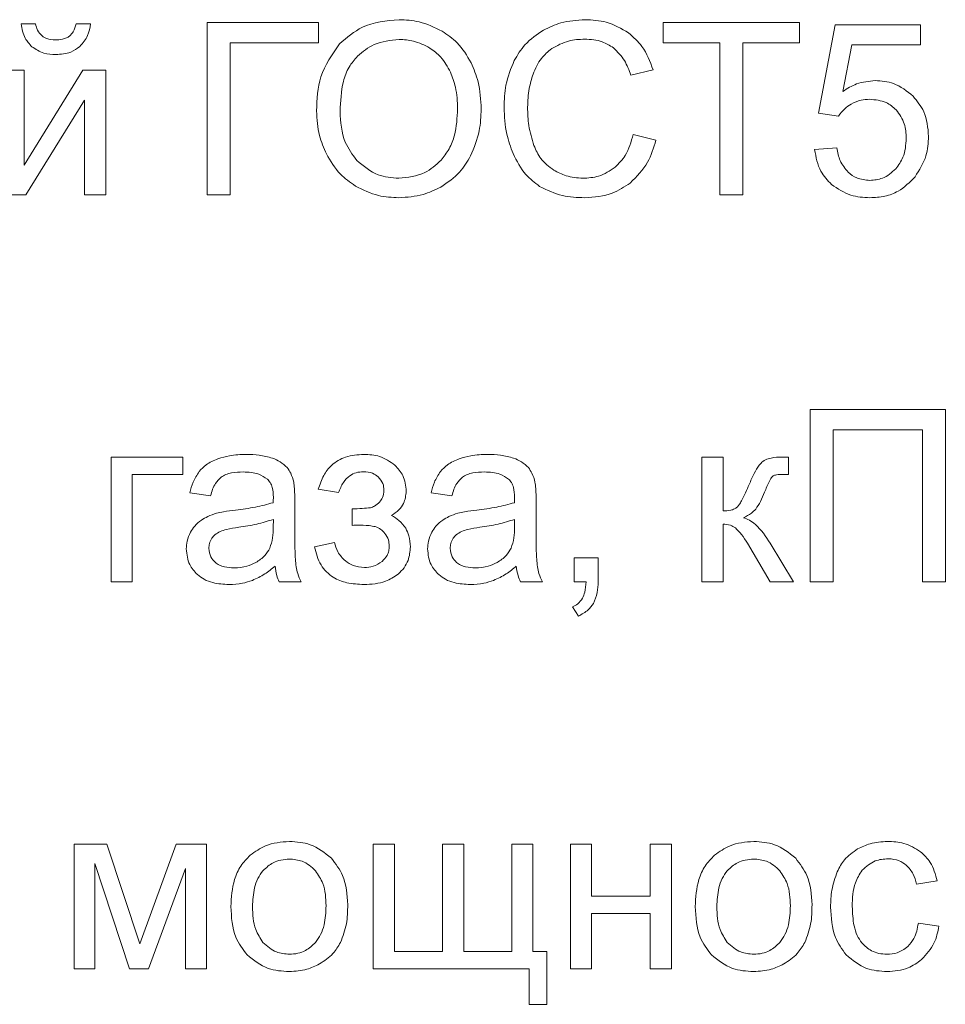
# Model space of a CAD drawing. Units: millimetres. Extents: x -1038 to 1385, y -978 to 519.
# Drawn here: x 1039 to 1053, y 377 to 391 of the extents above; entities that cross this region are included whole.
import ezdxf

# ---------------------------------------------------------------- set-up
doc = ezdxf.new("R2010")
doc.units = ezdxf.units.MM

msp = doc.modelspace()

# ---------------------------------------------------------------- linework, layer by layer
at = {"color": 7, "linetype": 'Continuous', "lineweight": 15}
for p, q in [((1039.26, 391.268), (1039.048, 391.268)), ((1040.068, 391.268), (1039.856, 391.268)), ((1043.414, 391.285), (1041.781, 391.285)), ((1041.781, 391.285), (1041.781, 388.759)), ((1043.414, 390.989), (1043.414, 391.285)), ((1050.47, 391.285), (1048.47, 391.285)), ((1048.47, 391.285), (1048.47, 390.989)), ((1050.47, 390.989), (1050.47, 391.285)), ((1050.992, 391.254), (1050.748, 389.955)), ((1052.244, 391.254), (1050.992, 391.254)), ((1052.244, 390.957), (1052.244, 391.254)), ((1042.116, 388.759), (1042.116, 390.989)), ((1042.116, 390.989), (1043.414, 390.989)), ((1048.47, 390.989), (1049.303, 390.989)), ((1049.303, 390.989), (1049.303, 388.759)), ((1049.638, 388.759), (1049.638, 390.989)), ((1049.638, 390.989), (1050.47, 390.989)), ((1051.105, 390.276), (1051.239, 390.957)), ((1051.239, 390.957), (1052.244, 390.957)), ((1039.094, 390.59), (1038.784, 390.59)), ((1039.957, 390.59), (1039.094, 389.194)), ((1039.094, 389.194), (1039.094, 390.59)), ((1040.29, 390.59), (1039.957, 390.59)), ((1040.29, 388.759), (1040.29, 390.59)), ((1047.994, 390.515), (1048.322, 390.593)), ((1039.118, 388.759), (1039.98, 390.147)), ((1039.98, 390.147), (1039.98, 388.759)), ((1050.748, 389.955), (1051.041, 389.913)), ((1048.364, 389.561), (1048.029, 389.646)), ((1051.017, 389.447), (1050.692, 389.423)), ((1038.784, 388.759), (1039.118, 388.759)), ((1039.98, 388.759), (1040.29, 388.759)), ((1041.781, 388.759), (1042.116, 388.759)), ((1049.303, 388.759), (1049.638, 388.759)), ((1052.61, 385.61), (1050.627, 385.61)), ((1050.627, 385.61), (1050.627, 383.084)), ((1052.61, 383.084), (1052.61, 385.61)), ((1050.962, 383.084), (1050.962, 385.314)), ((1050.962, 385.314), (1052.275, 385.314)), ((1052.275, 385.314), (1052.275, 383.084)), ((1041.424, 384.915), (1040.37, 384.915)), ((1040.37, 384.915), (1040.37, 383.084)), ((1041.424, 384.658), (1041.424, 384.915)), ((1049.348, 384.915), (1049.038, 384.915)), ((1049.038, 384.915), (1049.038, 383.084)), ((1049.348, 384.125), (1049.348, 384.915)), ((1050.311, 384.915), (1050.249, 384.915)), ((1050.311, 384.659), (1050.311, 384.915)), ((1040.68, 383.084), (1040.68, 384.658)), ((1040.68, 384.658), (1041.424, 384.658)), ((1050.225, 384.661), (1050.311, 384.659)), ((1041.526, 384.39), (1041.829, 384.347)), ((1043.41, 384.442), (1043.706, 384.393)), ((1045.066, 384.39), (1045.37, 384.347)), ((1043.064, 383.852), (1043.064, 384.263)), ((1046.604, 383.852), (1046.604, 384.263)), ((1043.907, 384.157), (1043.907, 383.913)), ((1042.748, 383.889), (1042.75, 384.001)), ((1046.289, 383.889), (1046.29, 384.001)), ((1049.348, 383.084), (1049.348, 383.931)), ((1043.646, 383.663), (1043.354, 383.599)), ((1049.705, 383.65), (1050.041, 383.084)), ((1050.382, 383.084), (1050.042, 383.652)), ((1047.515, 383.437), (1047.162, 383.437)), ((1047.162, 383.437), (1047.162, 383.084)), ((1047.515, 383.084), (1047.515, 383.437)), ((1040.37, 383.084), (1040.68, 383.084)), ((1042.835, 383.084), (1043.159, 383.084)), ((1046.375, 383.084), (1046.7, 383.084)), ((1047.162, 383.084), (1047.338, 383.084)), ((1049.038, 383.084), (1049.348, 383.084)), ((1050.041, 383.084), (1050.382, 383.084)), ((1050.627, 383.084), (1050.962, 383.084)), ((1052.275, 383.084), (1052.61, 383.084)), ((1047.141, 382.717), (1047.226, 382.583)), ((1040.306, 379.24), (1039.829, 379.24)), ((1039.829, 379.24), (1039.829, 377.409)), ((1040.79, 377.775), (1040.306, 379.24)), ((1041.326, 379.24), (1040.79, 377.775)), ((1041.769, 379.24), (1041.326, 379.24)), ((1041.769, 377.409), (1041.769, 379.24)), ((1044.527, 379.24), (1044.216, 379.24)), ((1044.216, 379.24), (1044.216, 377.409)), ((1044.527, 377.663), (1044.527, 379.24)), ((1045.543, 379.24), (1045.232, 379.24)), ((1045.232, 379.24), (1045.232, 377.663)), ((1045.543, 377.663), (1045.543, 379.24)), ((1046.559, 379.24), (1046.248, 379.24)), ((1046.248, 379.24), (1046.248, 377.663)), ((1046.559, 377.663), (1046.559, 379.24)), ((1047.419, 379.24), (1047.108, 379.24)), ((1047.108, 379.24), (1047.108, 377.409)), ((1047.419, 378.478), (1047.419, 379.24)), ((1048.59, 379.24), (1048.28, 379.24)), ((1048.28, 379.24), (1048.28, 378.478)), ((1048.59, 377.409), (1048.59, 379.24)), ((1040.132, 377.409), (1040.132, 378.954)), ((1040.132, 378.954), (1040.642, 377.409)), ((1040.919, 377.409), (1041.459, 378.883)), ((1041.459, 378.883), (1041.459, 377.409)), ((1052.189, 378.654), (1052.489, 378.7)), ((1048.28, 378.478), (1047.419, 378.478)), ((1047.419, 377.409), (1047.419, 378.22)), ((1047.419, 378.22), (1048.28, 378.22)), ((1048.28, 378.22), (1048.28, 377.409)), ((1052.517, 378.037), (1052.214, 378.079)), ((1045.232, 377.663), (1044.527, 377.663)), ((1046.248, 377.663), (1045.543, 377.663)), ((1046.763, 377.663), (1046.559, 377.663)), ((1046.763, 376.89), (1046.763, 377.663)), ((1039.829, 377.409), (1040.132, 377.409)), ((1040.642, 377.409), (1040.919, 377.409)), ((1041.459, 377.409), (1041.769, 377.409)), ((1044.216, 377.409), (1046.506, 377.409)), ((1046.506, 377.409), (1046.506, 376.89)), ((1047.108, 377.409), (1047.419, 377.409)), ((1048.28, 377.409), (1048.59, 377.409)), ((1046.506, 376.89), (1046.763, 376.89))]:
    msp.add_line(p, q, dxfattribs=at)
for points, knots in [([(1039.048, 391.268), (1039.062, 391.193), (1039.085, 391.066), (1039.171, 390.971), (1039.206, 390.932)], [0, 0, 0, 0, 0.589048, 1, 1, 1, 1]), ([(1039.356, 391.09), (1039.331, 391.117), (1039.284, 391.168), (1039.268, 391.235), (1039.26, 391.268)], [0, 0, 0, 0, 0.5215747, 1, 1, 1, 1]), ([(1039.856, 391.268), (1039.846, 391.227), (1039.829, 391.158), (1039.78, 391.108), (1039.76, 391.088)], [0, 0, 0, 0, 0.600159, 1, 1, 1, 1]), ([(1039.91, 390.933), (1039.954, 390.985), (1040.038, 391.082), (1040.058, 391.208), (1040.068, 391.268)], [0, 0, 0, 0, 0.528287, 1, 1, 1, 1]), ([(1044.594, 391.328), (1044.406, 391.311), (1044.076, 391.281), (1043.828, 391.065), (1043.722, 390.973)], [0, 0, 0, 0, 0.569406, 1, 1, 1, 1]), ([(1045.225, 391.161), (1045.115, 391.214), (1044.915, 391.312), (1044.693, 391.323), (1044.594, 391.328)], [0, 0, 0, 0, 0.550071, 1, 1, 1, 1]), ([(1047.325, 391.328), (1047.204, 391.32), (1046.99, 391.307), (1046.798, 391.215), (1046.714, 391.175)], [0, 0, 0, 0, 0.565596, 1, 1, 1, 1]), ([(1047.962, 391.135), (1047.856, 391.197), (1047.659, 391.312), (1047.431, 391.323), (1047.325, 391.328)], [0, 0, 0, 0, 0.536626, 1, 1, 1, 1]), ([(1045.653, 390.695), (1045.591, 390.8), (1045.481, 390.986), (1045.303, 391.107), (1045.225, 391.161)], [0, 0, 0, 0, 0.561523, 1, 1, 1, 1]), ([(1046.714, 391.175), (1046.616, 391.11), (1046.44, 390.992), (1046.333, 390.81), (1046.285, 390.729)], [0, 0, 0, 0, 0.55327, 1, 1, 1, 1]), ([(1048.322, 390.593), (1048.277, 390.714), (1048.2, 390.924), (1048.033, 391.072), (1047.962, 391.135)], [0, 0, 0, 0, 0.574271, 1, 1, 1, 1]), ([(1039.549, 391.031), (1039.507, 391.033), (1039.438, 391.037), (1039.38, 391.075), (1039.356, 391.09)], [0, 0, 0, 0, 0.593749, 1, 1, 1, 1]), ([(1039.76, 391.088), (1039.746, 391.078), (1039.715, 391.057), (1039.642, 391.036), (1039.586, 391.033), (1039.549, 391.031)], [0, 0, 0, 0, 0.238214, 0.503539, 1, 1, 1, 1]), ([(1043.722, 390.973), (1043.613, 390.817), (1043.406, 390.521), (1043.391, 390.16), (1043.384, 389.989)], [0, 0, 0, 0, 0.524025, 1, 1, 1, 1]), ([(1044.595, 391.038), (1044.468, 391.026), (1044.24, 391.002), (1044.063, 390.859), (1043.985, 390.795)], [0, 0, 0, 0, 0.558266, 1, 1, 1, 1]), ([(1045.046, 390.912), (1044.967, 390.953), (1044.826, 391.026), (1044.667, 391.035), (1044.595, 391.038)], [0, 0, 0, 0, 0.552261, 1, 1, 1, 1]), ([(1046.834, 390.903), (1046.915, 390.947), (1047.066, 391.031), (1047.239, 391.039), (1047.319, 391.042)], [0, 0, 0, 0, 0.533328, 1, 1, 1, 1]), ([(1047.319, 391.042), (1047.407, 391.037), (1047.558, 391.028), (1047.686, 390.949), (1047.739, 390.916)], [0, 0, 0, 0, 0.583859, 1, 1, 1, 1]), ([(1039.206, 390.932), (1039.263, 390.895), (1039.37, 390.824), (1039.498, 390.819), (1039.558, 390.816)], [0, 0, 0, 0, 0.52685, 1, 1, 1, 1]), ([(1039.558, 390.816), (1039.634, 390.821), (1039.763, 390.829), (1039.867, 390.903), (1039.91, 390.933)], [0, 0, 0, 0, 0.587334, 1, 1, 1, 1]), ([(1045.35, 390.556), (1045.307, 390.636), (1045.231, 390.777), (1045.102, 390.871), (1045.046, 390.912)], [0, 0, 0, 0, 0.566966, 1, 1, 1, 1]), ([(1046.56, 390.528), (1046.595, 390.611), (1046.658, 390.757), (1046.78, 390.858), (1046.834, 390.903)], [0, 0, 0, 0, 0.562698, 1, 1, 1, 1]), ([(1047.739, 390.916), (1047.799, 390.857), (1047.914, 390.742), (1047.968, 390.589), (1047.994, 390.515)], [0, 0, 0, 0, 0.5160712, 1, 1, 1, 1]), ([(1043.985, 390.795), (1043.941, 390.743), (1043.846, 390.633), (1043.747, 390.354), (1043.736, 390.13), (1043.729, 389.983)], [0, 0, 0, 0, 0.233162, 0.495083, 1, 1, 1, 1]), ([(1045.8, 390.018), (1045.793, 390.153), (1045.782, 390.388), (1045.691, 390.604), (1045.653, 390.695)], [0, 0, 0, 0, 0.575772, 1, 1, 1, 1]), ([(1046.285, 390.729), (1046.237, 390.611), (1046.147, 390.39), (1046.138, 390.152), (1046.135, 390.041)], [0, 0, 0, 0, 0.536407, 1, 1, 1, 1]), ([(1045.454, 390.019), (1045.45, 390.127), (1045.443, 390.312), (1045.378, 390.485), (1045.35, 390.556)], [0, 0, 0, 0, 0.584863, 1, 1, 1, 1]), ([(1046.48, 390.043), (1046.485, 390.135), (1046.492, 390.3), (1046.539, 390.459), (1046.56, 390.528)], [0, 0, 0, 0, 0.560111, 1, 1, 1, 1]), ([(1051.58, 390.435), (1051.487, 390.426), (1051.316, 390.409), (1051.171, 390.317), (1051.105, 390.276)], [0, 0, 0, 0, 0.544309, 1, 1, 1, 1]), ([(1052.137, 390.206), (1052.046, 390.279), (1051.883, 390.412), (1051.674, 390.428), (1051.58, 390.435)], [0, 0, 0, 0, 0.5543603, 1, 1, 1, 1]), ([(1051.229, 390.091), (1051.276, 390.113), (1051.362, 390.154), (1051.456, 390.158), (1051.499, 390.16)], [0, 0, 0, 0, 0.547697, 1, 1, 1, 1]), ([(1051.499, 390.16), (1051.584, 390.153), (1051.731, 390.141), (1051.842, 390.047), (1051.889, 390.007)], [0, 0, 0, 0, 0.575685, 1, 1, 1, 1]), ([(1052.364, 389.617), (1052.354, 389.743), (1052.335, 389.963), (1052.196, 390.133), (1052.137, 390.206)], [0, 0, 0, 0, 0.5726551, 1, 1, 1, 1]), ([(1043.384, 389.989), (1043.391, 389.867), (1043.405, 389.648), (1043.49, 389.447), (1043.528, 389.359)], [0, 0, 0, 0, 0.559879, 1, 1, 1, 1]), ([(1043.729, 389.983), (1043.739, 389.827), (1043.754, 389.562), (1043.911, 389.352), (1043.974, 389.265)], [0, 0, 0, 0, 0.590522, 1, 1, 1, 1]), ([(1045.211, 389.267), (1045.253, 389.321), (1045.339, 389.431), (1045.436, 389.687), (1045.447, 389.889), (1045.454, 390.019)], [0, 0, 0, 0, 0.251566, 0.518715, 1, 1, 1, 1]), ([(1045.645, 389.332), (1045.695, 389.451), (1045.786, 389.672), (1045.796, 389.91), (1045.8, 390.018)], [0, 0, 0, 0, 0.543706, 1, 1, 1, 1]), ([(1046.135, 390.041), (1046.141, 389.91), (1046.153, 389.677), (1046.233, 389.459), (1046.268, 389.364)], [0, 0, 0, 0, 0.566207, 1, 1, 1, 1]), ([(1046.574, 389.481), (1046.544, 389.578), (1046.487, 389.762), (1046.483, 389.953), (1046.48, 390.043)], [0, 0, 0, 0, 0.531431, 1, 1, 1, 1]), ([(1051.041, 389.913), (1051.07, 389.952), (1051.122, 390.023), (1051.196, 390.07), (1051.229, 390.091)], [0, 0, 0, 0, 0.551175, 1, 1, 1, 1]), ([(1051.889, 390.007), (1051.936, 389.94), (1052.026, 389.814), (1052.033, 389.661), (1052.036, 389.588)], [0, 0, 0, 0, 0.527333, 1, 1, 1, 1]), ([(1048.029, 389.646), (1048, 389.537), (1047.95, 389.354), (1047.82, 389.22), (1047.766, 389.165)], [0, 0, 0, 0, 0.592234, 1, 1, 1, 1]), ([(1047.987, 388.933), (1048.081, 389.029), (1048.258, 389.208), (1048.33, 389.448), (1048.364, 389.561)], [0, 0, 0, 0, 0.531737, 1, 1, 1, 1]), ([(1052.036, 389.588), (1052.03, 389.492), (1052.019, 389.327), (1051.923, 389.195), (1051.883, 389.14)], [0, 0, 0, 0, 0.584855, 1, 1, 1, 1]), ([(1052.165, 389.024), (1052.229, 389.124), (1052.345, 389.305), (1052.358, 389.52), (1052.364, 389.617)], [0, 0, 0, 0, 0.548599, 1, 1, 1, 1]), ([(1046.865, 389.122), (1046.796, 389.174), (1046.669, 389.27), (1046.604, 389.415), (1046.574, 389.481)], [0, 0, 0, 0, 0.54327, 1, 1, 1, 1]), ([(1050.692, 389.423), (1050.712, 389.311), (1050.748, 389.116), (1050.883, 388.972), (1050.941, 388.911)], [0, 0, 0, 0, 0.570939, 1, 1, 1, 1]), ([(1051.184, 389.09), (1051.139, 389.145), (1051.054, 389.25), (1051.029, 389.383), (1051.017, 389.447)], [0, 0, 0, 0, 0.5180792, 1, 1, 1, 1]), ([(1043.528, 389.359), (1043.59, 389.255), (1043.699, 389.067), (1043.876, 388.944), (1043.954, 388.889)], [0, 0, 0, 0, 0.559569, 1, 1, 1, 1]), ([(1043.974, 389.265), (1044.074, 389.181), (1044.253, 389.029), (1044.486, 389.011), (1044.59, 389.003)], [0, 0, 0, 0, 0.553009, 1, 1, 1, 1]), ([(1044.59, 389.003), (1044.723, 389.016), (1044.96, 389.04), (1045.135, 389.198), (1045.211, 389.267)], [0, 0, 0, 0, 0.563854, 1, 1, 1, 1]), ([(1045.206, 388.873), (1045.305, 388.94), (1045.486, 389.061), (1045.596, 389.248), (1045.645, 389.332)], [0, 0, 0, 0, 0.551851, 1, 1, 1, 1]), ([(1046.268, 389.364), (1046.323, 389.256), (1046.418, 389.066), (1046.585, 388.938), (1046.657, 388.884)], [0, 0, 0, 0, 0.573765, 1, 1, 1, 1]), ([(1047.292, 389.003), (1047.208, 389.009), (1047.057, 389.02), (1046.924, 389.091), (1046.865, 389.122)], [0, 0, 0, 0, 0.55864, 1, 1, 1, 1]), ([(1047.766, 389.165), (1047.688, 389.113), (1047.543, 389.017), (1047.371, 389.007), (1047.292, 389.003)], [0, 0, 0, 0, 0.543977, 1, 1, 1, 1]), ([(1051.502, 388.971), (1051.435, 388.977), (1051.317, 388.988), (1051.224, 389.059), (1051.184, 389.09)], [0, 0, 0, 0, 0.5662942, 1, 1, 1, 1]), ([(1051.883, 389.14), (1051.821, 389.086), (1051.711, 388.989), (1051.566, 388.977), (1051.502, 388.971)], [0, 0, 0, 0, 0.558471, 1, 1, 1, 1]), ([(1051.502, 388.717), (1051.576, 388.721), (1051.72, 388.73), (1051.962, 388.817), (1052.088, 388.946), (1052.165, 389.024)], [0, 0, 0, 0, 0.295027, 0.568811, 1, 1, 1, 1]), ([(1043.954, 388.889), (1044.064, 388.834), (1044.266, 388.733), (1044.491, 388.722), (1044.592, 388.717)], [0, 0, 0, 0, 0.548419, 1, 1, 1, 1]), ([(1044.592, 388.717), (1044.712, 388.725), (1044.927, 388.74), (1045.121, 388.832), (1045.206, 388.873)], [0, 0, 0, 0, 0.560694, 1, 1, 1, 1]), ([(1046.657, 388.884), (1046.766, 388.83), (1046.976, 388.728), (1047.208, 388.721), (1047.32, 388.717)], [0, 0, 0, 0, 0.52119, 1, 1, 1, 1]), ([(1047.32, 388.717), (1047.459, 388.727), (1047.701, 388.744), (1047.901, 388.877), (1047.987, 388.933)], [0, 0, 0, 0, 0.575055, 1, 1, 1, 1]), ([(1050.941, 388.911), (1051.032, 388.849), (1051.202, 388.733), (1051.407, 388.722), (1051.502, 388.717)], [0, 0, 0, 0, 0.535386, 1, 1, 1, 1]), ([(1042.354, 384.954), (1042.271, 384.951), (1042.129, 384.947), (1041.994, 384.906), (1041.938, 384.889)], [0, 0, 0, 0, 0.58676, 1, 1, 1, 1]), ([(1042.736, 384.899), (1042.672, 384.916), (1042.547, 384.951), (1042.418, 384.953), (1042.354, 384.954)], [0, 0, 0, 0, 0.509881, 1, 1, 1, 1]), ([(1042.952, 384.76), (1042.919, 384.791), (1042.856, 384.85), (1042.776, 384.883), (1042.736, 384.899)], [0, 0, 0, 0, 0.511697, 1, 1, 1, 1]), ([(1044.076, 384.954), (1043.985, 384.948), (1043.816, 384.936), (1043.608, 384.814), (1043.475, 384.641), (1043.433, 384.511), (1043.41, 384.442)], [0, 0, 0, 0, 0.29403, 0.55384, 0.763513, 1, 1, 1, 1]), ([(1044.535, 384.795), (1044.462, 384.846), (1044.324, 384.943), (1044.156, 384.95), (1044.076, 384.954)], [0, 0, 0, 0, 0.525116, 1, 1, 1, 1]), ([(1045.894, 384.954), (1045.811, 384.951), (1045.669, 384.947), (1045.534, 384.906), (1045.478, 384.889)], [0, 0, 0, 0, 0.58676, 1, 1, 1, 1]), ([(1046.276, 384.899), (1046.213, 384.916), (1046.088, 384.951), (1045.958, 384.953), (1045.894, 384.954)], [0, 0, 0, 0, 0.509873, 1, 1, 1, 1]), ([(1046.492, 384.76), (1046.46, 384.791), (1046.396, 384.85), (1046.316, 384.883), (1046.276, 384.899)], [0, 0, 0, 0, 0.511695, 1, 1, 1, 1]), ([(1050.249, 384.915), (1050.197, 384.915), (1050.117, 384.915), (1050.039, 384.897), (1050.011, 384.891)], [0, 0, 0, 0, 0.647152, 1, 1, 1, 1]), ([(1041.938, 384.889), (1041.876, 384.864), (1041.772, 384.82), (1041.694, 384.738), (1041.662, 384.705)], [0, 0, 0, 0, 0.58793, 1, 1, 1, 1]), ([(1043.049, 384.548), (1043.037, 384.593), (1043.017, 384.669), (1042.971, 384.733), (1042.952, 384.76)], [0, 0, 0, 0, 0.583274, 1, 1, 1, 1]), ([(1044.701, 384.414), (1044.692, 384.494), (1044.675, 384.639), (1044.578, 384.746), (1044.535, 384.795)], [0, 0, 0, 0, 0.5517107, 1, 1, 1, 1]), ([(1045.478, 384.889), (1045.416, 384.864), (1045.312, 384.82), (1045.235, 384.738), (1045.203, 384.705)], [0, 0, 0, 0, 0.58793, 1, 1, 1, 1]), ([(1046.589, 384.548), (1046.577, 384.593), (1046.557, 384.669), (1046.511, 384.733), (1046.492, 384.76)], [0, 0, 0, 0, 0.583274, 1, 1, 1, 1]), ([(1049.88, 384.798), (1049.854, 384.758), (1049.796, 384.667), (1049.755, 384.567), (1049.732, 384.512)], [0, 0, 0, 0, 0.44703, 1, 1, 1, 1]), ([(1050.011, 384.891), (1049.984, 384.879), (1049.934, 384.857), (1049.897, 384.817), (1049.88, 384.798)], [0, 0, 0, 0, 0.5402495, 1, 1, 1, 1]), ([(1041.662, 384.705), (1041.629, 384.653), (1041.566, 384.556), (1041.539, 384.443), (1041.526, 384.39)], [0, 0, 0, 0, 0.525589, 1, 1, 1, 1]), ([(1041.829, 384.347), (1041.848, 384.412), (1041.878, 384.516), (1041.955, 384.591), (1041.984, 384.619)], [0, 0, 0, 0, 0.616635, 1, 1, 1, 1]), ([(1041.984, 384.619), (1042.006, 384.633), (1042.054, 384.662), (1042.164, 384.691), (1042.251, 384.694), (1042.308, 384.696)], [0, 0, 0, 0, 0.227669, 0.491695, 1, 1, 1, 1]), ([(1042.308, 384.696), (1042.386, 384.694), (1042.515, 384.689), (1042.621, 384.619), (1042.662, 384.592)], [0, 0, 0, 0, 0.6103854, 1, 1, 1, 1]), ([(1043.706, 384.393), (1043.727, 384.444), (1043.764, 384.538), (1043.859, 384.639), (1043.966, 384.692), (1044.037, 384.697), (1044.073, 384.7)], [0, 0, 0, 0, 0.319429, 0.588545, 0.788404, 1, 1, 1, 1]), ([(1044.073, 384.7), (1044.119, 384.697), (1044.199, 384.691), (1044.263, 384.645), (1044.29, 384.625)], [0, 0, 0, 0, 0.581106, 1, 1, 1, 1]), ([(1044.29, 384.625), (1044.316, 384.594), (1044.366, 384.536), (1044.371, 384.461), (1044.373, 384.426)], [0, 0, 0, 0, 0.542069, 1, 1, 1, 1]), ([(1045.203, 384.705), (1045.169, 384.653), (1045.106, 384.556), (1045.079, 384.443), (1045.066, 384.39)], [0, 0, 0, 0, 0.52559, 1, 1, 1, 1]), ([(1045.37, 384.347), (1045.388, 384.412), (1045.418, 384.516), (1045.495, 384.591), (1045.524, 384.619)], [0, 0, 0, 0, 0.616635, 1, 1, 1, 1]), ([(1045.524, 384.619), (1045.546, 384.633), (1045.594, 384.662), (1045.704, 384.691), (1045.791, 384.694), (1045.848, 384.696)], [0, 0, 0, 0, 0.227669, 0.491695, 1, 1, 1, 1]), ([(1045.848, 384.696), (1045.927, 384.694), (1046.055, 384.689), (1046.161, 384.619), (1046.202, 384.592)], [0, 0, 0, 0, 0.610383, 1, 1, 1, 1]), ([(1049.957, 384.399), (1049.98, 384.454), (1050.008, 384.523), (1050.047, 384.597), (1050.062, 384.617), (1050.068, 384.625)], [0, 0, 0, 0, 0.706892, 0.881673, 1, 1, 1, 1]), ([(1050.068, 384.625), (1050.073, 384.629), (1050.084, 384.639), (1050.107, 384.648), (1050.154, 384.66), (1050.194, 384.66), (1050.225, 384.661)], [0, 0, 0, 0, 0.12227, 0.269093, 0.446243, 1, 1, 1, 1]), ([(1042.662, 384.592), (1042.677, 384.575), (1042.71, 384.54), (1042.744, 384.448), (1042.748, 384.374), (1042.75, 384.325)], [0, 0, 0, 0, 0.233481, 0.494695, 1, 1, 1, 1]), ([(1043.064, 384.263), (1043.064, 384.327), (1043.065, 384.422), (1043.053, 384.517), (1043.049, 384.548)], [0, 0, 0, 0, 0.667786, 1, 1, 1, 1]), ([(1046.202, 384.592), (1046.218, 384.575), (1046.25, 384.54), (1046.284, 384.448), (1046.288, 384.374), (1046.29, 384.325)], [0, 0, 0, 0, 0.233475, 0.49469, 1, 1, 1, 1]), ([(1046.604, 384.263), (1046.605, 384.327), (1046.605, 384.422), (1046.593, 384.517), (1046.589, 384.548)], [0, 0, 0, 0, 0.6677859, 1, 1, 1, 1]), ([(1049.732, 384.512), (1049.696, 384.432), (1049.652, 384.331), (1049.591, 384.222), (1049.566, 384.194), (1049.556, 384.182)], [0, 0, 0, 0, 0.702824, 0.87857, 1, 1, 1, 1]), ([(1042.75, 384.325), (1042.75, 384.314), (1042.75, 384.287), (1042.749, 384.261), (1042.748, 384.245)], [0, 0, 0, 0, 0.41711, 1, 1, 1, 1]), ([(1044.373, 384.426), (1044.37, 384.39), (1044.365, 384.326), (1044.326, 384.276), (1044.31, 384.254)], [0, 0, 0, 0, 0.571124, 1, 1, 1, 1]), ([(1044.485, 384.059), (1044.521, 384.084), (1044.59, 384.131), (1044.681, 384.25), (1044.693, 384.352), (1044.701, 384.414)], [0, 0, 0, 0, 0.3037893, 0.5767384, 1, 1, 1, 1]), ([(1046.29, 384.325), (1046.29, 384.314), (1046.29, 384.287), (1046.289, 384.261), (1046.289, 384.245)], [0, 0, 0, 0, 0.41711, 1, 1, 1, 1]), ([(1049.828, 384.15), (1049.853, 384.187), (1049.905, 384.265), (1049.939, 384.352), (1049.957, 384.399)], [0, 0, 0, 0, 0.468686, 1, 1, 1, 1]), ([(1042.748, 384.245), (1042.662, 384.222), (1042.48, 384.173), (1042.293, 384.15), (1042.195, 384.138)], [0, 0, 0, 0, 0.476409, 1, 1, 1, 1]), ([(1044.31, 384.254), (1044.286, 384.232), (1044.247, 384.194), (1044.196, 384.178), (1044.174, 384.172)], [0, 0, 0, 0, 0.591406, 1, 1, 1, 1]), ([(1046.289, 384.245), (1046.202, 384.222), (1046.02, 384.173), (1045.833, 384.15), (1045.735, 384.138)], [0, 0, 0, 0, 0.476409, 1, 1, 1, 1]), ([(1049.556, 384.182), (1049.543, 384.172), (1049.515, 384.15), (1049.443, 384.129), (1049.386, 384.126), (1049.348, 384.125)], [0, 0, 0, 0, 0.222497, 0.48315, 1, 1, 1, 1]), ([(1041.918, 384.092), (1041.874, 384.078), (1041.795, 384.052), (1041.725, 384.009), (1041.695, 383.99)], [0, 0, 0, 0, 0.568656, 1, 1, 1, 1]), ([(1042.195, 384.138), (1042.135, 384.131), (1042.042, 384.119), (1041.951, 384.099), (1041.918, 384.092)], [0, 0, 0, 0, 0.64009, 1, 1, 1, 1]), ([(1044.174, 384.172), (1044.135, 384.168), (1044.046, 384.158), (1043.957, 384.157), (1043.907, 384.157)], [0, 0, 0, 0, 0.445518, 1, 1, 1, 1]), ([(1044.692, 383.87), (1044.662, 383.911), (1044.605, 383.988), (1044.523, 384.036), (1044.485, 384.059)], [0, 0, 0, 0, 0.538663, 1, 1, 1, 1]), ([(1045.458, 384.092), (1045.414, 384.078), (1045.335, 384.052), (1045.265, 384.009), (1045.235, 383.99)], [0, 0, 0, 0, 0.568664, 1, 1, 1, 1]), ([(1045.735, 384.138), (1045.675, 384.131), (1045.583, 384.119), (1045.491, 384.099), (1045.458, 384.092)], [0, 0, 0, 0, 0.64009, 1, 1, 1, 1]), ([(1049.647, 384.024), (1049.688, 384.045), (1049.755, 384.078), (1049.808, 384.13), (1049.828, 384.15)], [0, 0, 0, 0, 0.6105891, 1, 1, 1, 1]), ([(1041.695, 383.99), (1041.66, 383.963), (1041.596, 383.913), (1041.553, 383.844), (1041.534, 383.813)], [0, 0, 0, 0, 0.551157, 1, 1, 1, 1]), ([(1042.75, 384.001), (1042.67, 383.976), (1042.504, 383.923), (1042.331, 383.898), (1042.242, 383.885)], [0, 0, 0, 0, 0.484289, 1, 1, 1, 1]), ([(1042.698, 383.58), (1042.714, 383.629), (1042.747, 383.729), (1042.748, 383.835), (1042.748, 383.889)], [0, 0, 0, 0, 0.4895792, 1, 1, 1, 1]), ([(1043.907, 383.913), (1043.924, 383.914), (1043.947, 383.915), (1043.971, 383.915), (1043.978, 383.915)], [0, 0, 0, 0, 0.695652, 1, 1, 1, 1]), ([(1043.978, 383.915), (1044.038, 383.915), (1044.128, 383.916), (1044.217, 383.9), (1044.246, 383.895)], [0, 0, 0, 0, 0.6676268, 1, 1, 1, 1]), ([(1044.246, 383.895), (1044.274, 383.883), (1044.328, 383.861), (1044.367, 383.817), (1044.385, 383.796)], [0, 0, 0, 0, 0.51981, 1, 1, 1, 1]), ([(1045.235, 383.99), (1045.2, 383.963), (1045.136, 383.913), (1045.094, 383.844), (1045.074, 383.813)], [0, 0, 0, 0, 0.5511625, 1, 1, 1, 1]), ([(1046.29, 384.001), (1046.21, 383.976), (1046.044, 383.923), (1045.871, 383.898), (1045.782, 383.885)], [0, 0, 0, 0, 0.4842911, 1, 1, 1, 1]), ([(1046.239, 383.58), (1046.255, 383.629), (1046.287, 383.729), (1046.288, 383.835), (1046.289, 383.889)], [0, 0, 0, 0, 0.489579, 1, 1, 1, 1]), ([(1049.348, 383.931), (1049.385, 383.928), (1049.45, 383.924), (1049.505, 383.891), (1049.529, 383.876)], [0, 0, 0, 0, 0.573587, 1, 1, 1, 1]), ([(1050.042, 383.652), (1049.976, 383.75), (1049.89, 383.878), (1049.741, 383.991), (1049.677, 384.014), (1049.647, 384.024)], [0, 0, 0, 0, 0.634522, 0.828121, 1, 1, 1, 1]), ([(1041.534, 383.813), (1041.515, 383.77), (1041.479, 383.691), (1041.475, 383.606), (1041.473, 383.568)], [0, 0, 0, 0, 0.5517967, 1, 1, 1, 1]), ([(1041.971, 383.823), (1041.943, 383.809), (1041.895, 383.784), (1041.862, 383.742), (1041.848, 383.723)], [0, 0, 0, 0, 0.571763, 1, 1, 1, 1]), ([(1042.242, 383.885), (1042.182, 383.877), (1042.089, 383.864), (1042.001, 383.834), (1041.971, 383.823)], [0, 0, 0, 0, 0.655466, 1, 1, 1, 1]), ([(1043.084, 383.305), (1043.077, 383.381), (1043.063, 383.563), (1043.064, 383.745), (1043.064, 383.852)], [0, 0, 0, 0, 0.418057, 1, 1, 1, 1]), ([(1044.385, 383.796), (1044.406, 383.765), (1044.444, 383.708), (1044.449, 383.641), (1044.451, 383.61)], [0, 0, 0, 0, 0.5530291, 1, 1, 1, 1]), ([(1044.761, 383.598), (1044.758, 383.653), (1044.753, 383.749), (1044.71, 383.834), (1044.692, 383.87)], [0, 0, 0, 0, 0.579728, 1, 1, 1, 1]), ([(1045.074, 383.813), (1045.055, 383.77), (1045.019, 383.691), (1045.015, 383.606), (1045.013, 383.568)], [0, 0, 0, 0, 0.5517967, 1, 1, 1, 1]), ([(1045.511, 383.823), (1045.483, 383.809), (1045.435, 383.784), (1045.402, 383.742), (1045.388, 383.723)], [0, 0, 0, 0, 0.571755, 1, 1, 1, 1]), ([(1045.782, 383.885), (1045.722, 383.877), (1045.629, 383.864), (1045.541, 383.834), (1045.511, 383.823)], [0, 0, 0, 0, 0.655466, 1, 1, 1, 1]), ([(1046.624, 383.305), (1046.618, 383.381), (1046.603, 383.563), (1046.604, 383.745), (1046.604, 383.852)], [0, 0, 0, 0, 0.418056, 1, 1, 1, 1]), ([(1049.529, 383.876), (1049.561, 383.845), (1049.63, 383.777), (1049.679, 383.694), (1049.705, 383.65)], [0, 0, 0, 0, 0.466699, 1, 1, 1, 1]), ([(1041.848, 383.723), (1041.834, 383.698), (1041.809, 383.652), (1041.806, 383.6), (1041.805, 383.576)], [0, 0, 0, 0, 0.5552975, 1, 1, 1, 1]), ([(1043.354, 383.599), (1043.378, 383.506), (1043.424, 383.33), (1043.611, 383.145), (1043.839, 383.057), (1043.995, 383.05), (1044.08, 383.045)], [0, 0, 0, 0, 0.282616, 0.535793, 0.749603, 1, 1, 1, 1]), ([(1043.807, 383.392), (1043.766, 383.433), (1043.689, 383.51), (1043.66, 383.615), (1043.646, 383.663)], [0, 0, 0, 0, 0.538873, 1, 1, 1, 1]), ([(1044.451, 383.61), (1044.449, 383.586), (1044.446, 383.538), (1044.416, 383.456), (1044.373, 383.412), (1044.347, 383.385)], [0, 0, 0, 0, 0.28739, 0.560166, 1, 1, 1, 1]), ([(1044.582, 383.199), (1044.612, 383.229), (1044.672, 383.287), (1044.745, 383.422), (1044.755, 383.53), (1044.761, 383.598)], [0, 0, 0, 0, 0.281638, 0.552981, 1, 1, 1, 1]), ([(1045.388, 383.723), (1045.375, 383.698), (1045.349, 383.652), (1045.346, 383.6), (1045.345, 383.576)], [0, 0, 0, 0, 0.555303, 1, 1, 1, 1]), ([(1041.473, 383.568), (1041.481, 383.487), (1041.496, 383.343), (1041.593, 383.238), (1041.635, 383.192)], [0, 0, 0, 0, 0.56348, 1, 1, 1, 1]), ([(1041.805, 383.576), (1041.81, 383.532), (1041.819, 383.453), (1041.874, 383.396), (1041.899, 383.371)], [0, 0, 0, 0, 0.5545289, 1, 1, 1, 1]), ([(1042.493, 383.367), (1042.541, 383.399), (1042.626, 383.454), (1042.677, 383.542), (1042.698, 383.58)], [0, 0, 0, 0, 0.566856, 1, 1, 1, 1]), ([(1045.013, 383.568), (1045.022, 383.487), (1045.036, 383.343), (1045.133, 383.238), (1045.176, 383.192)], [0, 0, 0, 0, 0.563477, 1, 1, 1, 1]), ([(1045.345, 383.576), (1045.35, 383.532), (1045.359, 383.453), (1045.414, 383.396), (1045.439, 383.371)], [0, 0, 0, 0, 0.554534, 1, 1, 1, 1]), ([(1046.033, 383.367), (1046.082, 383.399), (1046.166, 383.454), (1046.217, 383.542), (1046.239, 383.58)], [0, 0, 0, 0, 0.566854, 1, 1, 1, 1]), ([(1041.899, 383.371), (1041.918, 383.357), (1041.958, 383.327), (1042.052, 383.295), (1042.126, 383.291), (1042.174, 383.289)], [0, 0, 0, 0, 0.244355, 0.510485, 1, 1, 1, 1]), ([(1042.174, 383.289), (1042.238, 383.292), (1042.35, 383.299), (1042.45, 383.347), (1042.493, 383.367)], [0, 0, 0, 0, 0.572945, 1, 1, 1, 1]), ([(1042.442, 383.106), (1042.505, 383.135), (1042.624, 383.191), (1042.726, 383.274), (1042.775, 383.314)], [0, 0, 0, 0, 0.523956, 1, 1, 1, 1]), ([(1042.775, 383.314), (1042.781, 383.267), (1042.792, 383.188), (1042.822, 383.115), (1042.835, 383.084)], [0, 0, 0, 0, 0.584211, 1, 1, 1, 1]), ([(1044.086, 383.296), (1044.029, 383.301), (1043.928, 383.31), (1043.844, 383.367), (1043.807, 383.392)], [0, 0, 0, 0, 0.559966, 1, 1, 1, 1]), ([(1044.347, 383.385), (1044.304, 383.356), (1044.224, 383.303), (1044.129, 383.298), (1044.086, 383.296)], [0, 0, 0, 0, 0.539525, 1, 1, 1, 1]), ([(1045.439, 383.371), (1045.458, 383.357), (1045.499, 383.327), (1045.592, 383.295), (1045.666, 383.291), (1045.714, 383.289)], [0, 0, 0, 0, 0.244355, 0.510498, 1, 1, 1, 1]), ([(1045.714, 383.289), (1045.778, 383.292), (1045.89, 383.299), (1045.99, 383.347), (1046.033, 383.367)], [0, 0, 0, 0, 0.572945, 1, 1, 1, 1]), ([(1045.982, 383.106), (1046.045, 383.135), (1046.165, 383.191), (1046.267, 383.274), (1046.315, 383.314)], [0, 0, 0, 0, 0.523958, 1, 1, 1, 1]), ([(1046.315, 383.314), (1046.321, 383.267), (1046.332, 383.188), (1046.362, 383.115), (1046.375, 383.084)], [0, 0, 0, 0, 0.584212, 1, 1, 1, 1]), ([(1041.635, 383.192), (1041.668, 383.167), (1041.736, 383.115), (1041.894, 383.057), (1042.019, 383.05), (1042.099, 383.045)], [0, 0, 0, 0, 0.249723, 0.516551, 1, 1, 1, 1]), ([(1043.159, 383.084), (1043.14, 383.124), (1043.106, 383.195), (1043.09, 383.272), (1043.084, 383.305)], [0, 0, 0, 0, 0.5629391, 1, 1, 1, 1]), ([(1044.08, 383.045), (1044.189, 383.051), (1044.371, 383.059), (1044.522, 383.159), (1044.582, 383.199)], [0, 0, 0, 0, 0.599795, 1, 1, 1, 1]), ([(1045.176, 383.192), (1045.209, 383.167), (1045.277, 383.115), (1045.435, 383.057), (1045.559, 383.05), (1045.64, 383.045)], [0, 0, 0, 0, 0.249718, 0.516548, 1, 1, 1, 1]), ([(1046.7, 383.084), (1046.68, 383.124), (1046.646, 383.195), (1046.631, 383.272), (1046.624, 383.305)], [0, 0, 0, 0, 0.562937, 1, 1, 1, 1]), ([(1042.099, 383.045), (1042.166, 383.048), (1042.283, 383.053), (1042.394, 383.09), (1042.442, 383.106)], [0, 0, 0, 0, 0.568396, 1, 1, 1, 1]), ([(1045.64, 383.045), (1045.706, 383.048), (1045.823, 383.053), (1045.934, 383.09), (1045.982, 383.106)], [0, 0, 0, 0, 0.568396, 1, 1, 1, 1]), ([(1047.338, 383.084), (1047.335, 383.032), (1047.331, 382.949), (1047.298, 382.873), (1047.286, 382.844)], [0, 0, 0, 0, 0.621181, 1, 1, 1, 1]), ([(1047.446, 382.769), (1047.468, 382.821), (1047.511, 382.922), (1047.514, 383.031), (1047.515, 383.084)], [0, 0, 0, 0, 0.515386, 1, 1, 1, 1]), ([(1047.286, 382.844), (1047.265, 382.815), (1047.227, 382.76), (1047.168, 382.731), (1047.141, 382.717)], [0, 0, 0, 0, 0.541021, 1, 1, 1, 1]), ([(1047.226, 382.583), (1047.277, 382.61), (1047.366, 382.655), (1047.422, 382.735), (1047.446, 382.769)], [0, 0, 0, 0, 0.581316, 1, 1, 1, 1]), ([(1042.985, 379.279), (1042.865, 379.269), (1042.654, 379.252), (1042.483, 379.129), (1042.41, 379.076)], [0, 0, 0, 0, 0.570026, 1, 1, 1, 1]), ([(1043.602, 379.032), (1043.503, 379.111), (1043.322, 379.257), (1043.091, 379.272), (1042.985, 379.279)], [0, 0, 0, 0, 0.544986, 1, 1, 1, 1]), ([(1049.798, 379.279), (1049.678, 379.269), (1049.467, 379.252), (1049.296, 379.129), (1049.223, 379.076)], [0, 0, 0, 0, 0.570025, 1, 1, 1, 1]), ([(1050.415, 379.032), (1050.316, 379.111), (1050.134, 379.257), (1049.903, 379.272), (1049.798, 379.279)], [0, 0, 0, 0, 0.544986, 1, 1, 1, 1]), ([(1051.76, 379.279), (1051.674, 379.273), (1051.521, 379.263), (1051.383, 379.197), (1051.323, 379.168)], [0, 0, 0, 0, 0.563098, 1, 1, 1, 1]), ([(1052.246, 379.128), (1052.167, 379.177), (1052.017, 379.268), (1051.842, 379.275), (1051.76, 379.279)], [0, 0, 0, 0, 0.5306, 1, 1, 1, 1]), ([(1051.323, 379.168), (1051.253, 379.12), (1051.126, 379.033), (1051.056, 378.897), (1051.025, 378.835)], [0, 0, 0, 0, 0.551054, 1, 1, 1, 1]), ([(1052.489, 378.7), (1052.464, 378.796), (1052.42, 378.961), (1052.298, 379.079), (1052.246, 379.128)], [0, 0, 0, 0, 0.578529, 1, 1, 1, 1]), ([(1042.41, 379.076), (1042.361, 379.026), (1042.261, 378.923), (1042.148, 378.665), (1042.135, 378.458), (1042.127, 378.325)], [0, 0, 0, 0, 0.2520448, 0.5169263, 1, 1, 1, 1]), ([(1042.985, 379.021), (1042.902, 379.012), (1042.753, 378.996), (1042.646, 378.893), (1042.598, 378.848)], [0, 0, 0, 0, 0.557902, 1, 1, 1, 1]), ([(1043.369, 378.847), (1043.34, 378.876), (1043.283, 378.934), (1043.153, 379.005), (1043.049, 379.015), (1042.985, 379.021)], [0, 0, 0, 0, 0.287843, 0.561154, 1, 1, 1, 1]), ([(1043.842, 378.35), (1043.832, 378.499), (1043.817, 378.752), (1043.665, 378.95), (1043.602, 379.032)], [0, 0, 0, 0, 0.590126, 1, 1, 1, 1]), ([(1049.223, 379.076), (1049.174, 379.026), (1049.074, 378.923), (1048.961, 378.665), (1048.948, 378.458), (1048.94, 378.325)], [0, 0, 0, 0, 0.2520433, 0.5169268, 1, 1, 1, 1]), ([(1049.798, 379.021), (1049.715, 379.012), (1049.566, 378.996), (1049.458, 378.893), (1049.411, 378.848)], [0, 0, 0, 0, 0.557902, 1, 1, 1, 1]), ([(1050.182, 378.847), (1050.153, 378.876), (1050.095, 378.934), (1049.966, 379.005), (1049.862, 379.015), (1049.798, 379.021)], [0, 0, 0, 0, 0.287843, 0.561154, 1, 1, 1, 1]), ([(1050.654, 378.35), (1050.645, 378.499), (1050.63, 378.752), (1050.477, 378.95), (1050.415, 379.032)], [0, 0, 0, 0, 0.590126, 1, 1, 1, 1]), ([(1051.39, 378.857), (1051.451, 378.911), (1051.561, 379.009), (1051.706, 379.02), (1051.772, 379.025)], [0, 0, 0, 0, 0.550007, 1, 1, 1, 1]), ([(1051.772, 379.025), (1051.827, 379.02), (1051.924, 379.012), (1052.003, 378.956), (1052.037, 378.932)], [0, 0, 0, 0, 0.568783, 1, 1, 1, 1]), ([(1042.598, 378.848), (1042.571, 378.812), (1042.516, 378.736), (1042.456, 378.557), (1042.449, 378.416), (1042.445, 378.324)], [0, 0, 0, 0, 0.239869, 0.504863, 1, 1, 1, 1]), ([(1043.524, 378.334), (1043.52, 378.447), (1043.512, 378.634), (1043.41, 378.787), (1043.369, 378.847)], [0, 0, 0, 0, 0.608456, 1, 1, 1, 1]), ([(1049.411, 378.848), (1049.384, 378.812), (1049.328, 378.736), (1049.269, 378.557), (1049.262, 378.416), (1049.257, 378.324)], [0, 0, 0, 0, 0.23987, 0.504864, 1, 1, 1, 1]), ([(1050.337, 378.334), (1050.332, 378.447), (1050.325, 378.634), (1050.222, 378.787), (1050.182, 378.847)], [0, 0, 0, 0, 0.608457, 1, 1, 1, 1]), ([(1051.025, 378.835), (1050.993, 378.746), (1050.934, 378.578), (1050.929, 378.4), (1050.926, 378.317)], [0, 0, 0, 0, 0.534102, 1, 1, 1, 1]), ([(1051.244, 378.326), (1051.247, 378.445), (1051.251, 378.637), (1051.352, 378.797), (1051.39, 378.857)], [0, 0, 0, 0, 0.622719, 1, 1, 1, 1]), ([(1052.037, 378.932), (1052.075, 378.89), (1052.148, 378.809), (1052.176, 378.704), (1052.189, 378.654)], [0, 0, 0, 0, 0.522678, 1, 1, 1, 1]), ([(1042.127, 378.325), (1042.135, 378.168), (1042.148, 377.907), (1042.302, 377.699), (1042.364, 377.616)], [0, 0, 0, 0, 0.598909, 1, 1, 1, 1]), ([(1042.445, 378.324), (1042.448, 378.207), (1042.455, 378.017), (1042.558, 377.86), (1042.598, 377.799)], [0, 0, 0, 0, 0.613456, 1, 1, 1, 1]), ([(1043.371, 377.799), (1043.397, 377.836), (1043.453, 377.913), (1043.513, 378.095), (1043.52, 378.24), (1043.524, 378.334)], [0, 0, 0, 0, 0.2377968, 0.5024352, 1, 1, 1, 1]), ([(1043.736, 377.796), (1043.77, 377.886), (1043.837, 378.065), (1043.84, 378.256), (1043.842, 378.35)], [0, 0, 0, 0, 0.503901, 1, 1, 1, 1]), ([(1048.94, 378.325), (1048.948, 378.168), (1048.961, 377.907), (1049.115, 377.699), (1049.177, 377.616)], [0, 0, 0, 0, 0.598908, 1, 1, 1, 1]), ([(1049.257, 378.324), (1049.261, 378.207), (1049.267, 378.017), (1049.371, 377.86), (1049.411, 377.799)], [0, 0, 0, 0, 0.613455, 1, 1, 1, 1]), ([(1050.183, 377.799), (1050.21, 377.836), (1050.266, 377.913), (1050.326, 378.095), (1050.332, 378.24), (1050.337, 378.334)], [0, 0, 0, 0, 0.237797, 0.502436, 1, 1, 1, 1]), ([(1050.548, 377.796), (1050.582, 377.886), (1050.65, 378.065), (1050.653, 378.256), (1050.654, 378.35)], [0, 0, 0, 0, 0.503901, 1, 1, 1, 1]), ([(1050.926, 378.317), (1050.934, 378.163), (1050.946, 377.906), (1051.095, 377.698), (1051.155, 377.615)], [0, 0, 0, 0, 0.599978, 1, 1, 1, 1]), ([(1051.385, 377.791), (1051.361, 377.827), (1051.308, 377.903), (1051.254, 378.086), (1051.248, 378.231), (1051.244, 378.326)], [0, 0, 0, 0, 0.228289, 0.49118, 1, 1, 1, 1]), ([(1052.214, 378.079), (1052.2, 378.002), (1052.177, 377.873), (1052.092, 377.775), (1052.059, 377.736)], [0, 0, 0, 0, 0.604554, 1, 1, 1, 1]), ([(1052.262, 377.547), (1052.331, 377.623), (1052.46, 377.765), (1052.499, 377.951), (1052.517, 378.037)], [0, 0, 0, 0, 0.5370468, 1, 1, 1, 1]), ([(1042.598, 377.799), (1042.66, 377.743), (1042.771, 377.642), (1042.92, 377.63), (1042.985, 377.624)], [0, 0, 0, 0, 0.556776, 1, 1, 1, 1]), ([(1042.985, 377.624), (1043.027, 377.627), (1043.108, 377.632), (1043.247, 377.683), (1043.323, 377.755), (1043.371, 377.799)], [0, 0, 0, 0, 0.2850124, 0.5574001, 1, 1, 1, 1]), ([(1043.427, 377.482), (1043.498, 377.528), (1043.624, 377.611), (1043.702, 377.74), (1043.736, 377.796)], [0, 0, 0, 0, 0.560747, 1, 1, 1, 1]), ([(1049.411, 377.799), (1049.473, 377.743), (1049.584, 377.642), (1049.732, 377.63), (1049.798, 377.624)], [0, 0, 0, 0, 0.556776, 1, 1, 1, 1]), ([(1049.798, 377.624), (1049.84, 377.627), (1049.921, 377.632), (1050.06, 377.683), (1050.136, 377.755), (1050.183, 377.799)], [0, 0, 0, 0, 0.285009, 0.557402, 1, 1, 1, 1]), ([(1050.24, 377.482), (1050.31, 377.528), (1050.436, 377.611), (1050.514, 377.74), (1050.548, 377.796)], [0, 0, 0, 0, 0.560747, 1, 1, 1, 1]), ([(1051.754, 377.624), (1051.713, 377.627), (1051.635, 377.631), (1051.501, 377.679), (1051.429, 377.749), (1051.385, 377.791)], [0, 0, 0, 0, 0.290195, 0.563653, 1, 1, 1, 1]), ([(1052.059, 377.736), (1052.009, 377.7), (1051.917, 377.634), (1051.805, 377.627), (1051.754, 377.624)], [0, 0, 0, 0, 0.543577, 1, 1, 1, 1]), ([(1042.364, 377.616), (1042.463, 377.537), (1042.646, 377.391), (1042.879, 377.377), (1042.985, 377.37)], [0, 0, 0, 0, 0.541056, 1, 1, 1, 1]), ([(1049.177, 377.616), (1049.276, 377.537), (1049.459, 377.391), (1049.691, 377.377), (1049.798, 377.37)], [0, 0, 0, 0, 0.541056, 1, 1, 1, 1]), ([(1051.155, 377.615), (1051.25, 377.537), (1051.426, 377.391), (1051.653, 377.377), (1051.757, 377.37)], [0, 0, 0, 0, 0.5414257, 1, 1, 1, 1]), ([(1051.757, 377.37), (1051.863, 377.379), (1052.048, 377.393), (1052.198, 377.501), (1052.262, 377.547)], [0, 0, 0, 0, 0.571218, 1, 1, 1, 1]), ([(1042.985, 377.37), (1043.073, 377.376), (1043.227, 377.386), (1043.366, 377.453), (1043.427, 377.482)], [0, 0, 0, 0, 0.5636226, 1, 1, 1, 1]), ([(1049.798, 377.37), (1049.885, 377.376), (1050.04, 377.386), (1050.179, 377.453), (1050.24, 377.482)], [0, 0, 0, 0, 0.5636226, 1, 1, 1, 1])]:
    msp.add_open_spline(points, degree=3, knots=knots, dxfattribs=at)

doc.saveas('drawing.dxf')
